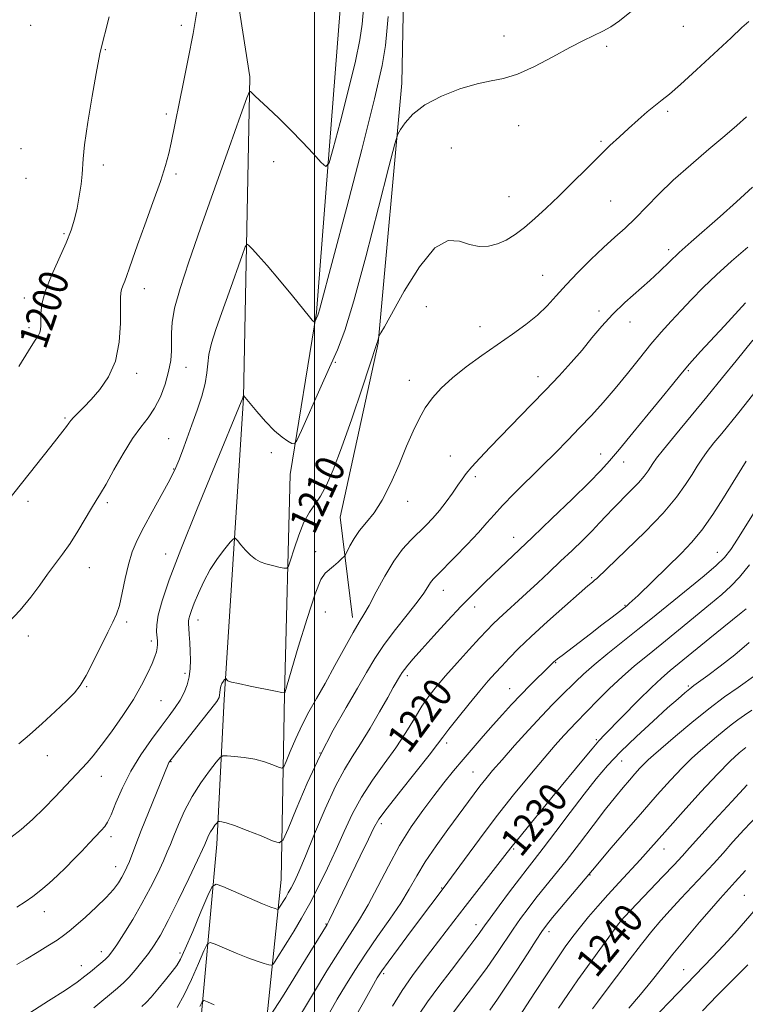
# Model space of a CAD drawing. Extents: x 2082300 to 2085200, y 339800 to 342700.
# Drawn here: x 2084419 to 2084618, y 340710 to 340981 of the extents above; entities that cross this region are included whole.
import ezdxf

# ---------------------------------------------------------------- set-up
doc = ezdxf.new("R2010")
doc.units = 0
doc.header["$MEASUREMENT"] = 0
for name, color, linetype, lineweight in [('32000', 7, 'Continuous', 0), ('DTM HARD BREAKLINE', 7, 'Continuous', 0), ('DTM SPOT ELEVATION', 2, 'Continuous', 13), ('INDEX CONTOUR', 41, 'Continuous', 13), ('INDEX CONTOUR LABEL', 244, 'Continuous', 0), ('INTERMEDIATE CONTOUR', 44, 'Continuous', 0)]:
    doc.layers.add(name, color=color, linetype=linetype, lineweight=lineweight)
doc.styles.add('Style-ITALICS', font='ITALICS.shx')

msp = doc.modelspace()

# ---------------------------------------------------------------- linework, layer by layer
at = {"layer": '32000', "flags": 128}
msp.add_lwpolyline([(2084500, 342500), (2084500, 340000)], dxfattribs=at)
at = {"layer": 'DTM HARD BREAKLINE'}
for points in [[(2084499.52, 340417.56, 1260.22), (2084467.13, 340412.97, 1259.18), (2084454.26, 340414.55, 1257.62), (2084448.37, 340431.97, 1256), (2084451, 340467.91, 1253.51), (2084459.67, 340512.5, 1249.05), (2084466.88, 340562.19, 1242.46), (2084476.2, 340615.46, 1234.91), (2084483.14, 340670.25, 1226.58), (2084490.8, 340744.8, 1216.93), (2084491.73, 340795.73, 1212.02), (2084493.31, 340856.25, 1208.48), (2084500.48, 340900.85, 1205.84), (2084506.67, 340979.61, 1202.16), (2084514.48, 341077.53, 1198.05), (2084522.72, 341148.49, 1195.09), (2084531.91, 341180.19, 1193.17), (2084556.19, 341181.24, 1194.04), (2084672.14, 341180.8, 1201.35), (2084723.07, 341180.78, 1205.81), (2084787.17, 341177.08, 1208), (2084880.96, 341179.48, 1211.42), (2084993.91, 341177.57, 1213.15), (2085000, 341177.486, 1213.267)], [(2084510.44, 340816.89, 1213.54), (2084507.01, 340844.48, 1211.03), (2084517.5, 340892.35, 1210.07), (2084523.95, 340963.92, 1207.49), (2084525.27, 341029.82, 1203.9), (2084531.79, 341113.08, 1200.33), (2084535.91, 341149.91, 1198.41), (2084542.58, 341161.25, 1198.35), (2084562.68, 341165.92, 1199.61), (2084601.34, 341166.57, 1202.73), (2084618.76, 341173.35, 1203), (2084688.85, 341171.11, 1209.53), (2084731.12, 341173.54, 1211.51), (2084786.24, 341172.89, 1213.24), (2084823.69, 341171.45, 1215.4), (2084871.32, 341171.15, 1216.33), (2084928.25, 341170.49, 1217.5), (2084977.98, 341169.88, 1218.94), (2085000, 341168.946, 1219.866)], [(2084445.44, 340410.69, 1256.91), (2084436.7, 340436.25, 1255.66), (2084442.91, 340479.51, 1252.22), (2084448.59, 340534.05, 1246.59), (2084456.71, 340599.25, 1237.21), (2084466.11, 340677.49, 1226.24), (2084473.12, 340754.56, 1216.69), (2084475.15, 340794.3, 1212.3), (2084480.42, 340877.31, 1208.03), (2084482.17, 340965.68, 1203.82), (2084474.76, 341013.19, 1202.28), (2084477.31, 341041.64, 1200.38), (2084485.6, 341114.79, 1196.88), (2084492.38, 341153.9, 1195.22)]]:
    msp.add_polyline3d(points, dxfattribs=at)
at = {"layer": 'DTM SPOT ELEVATION'}
for p in [(2084421.86, 340979.81, 1198.3), (2084463.32, 340979.81, 1201.6), (2084601.46, 340979.53, 1208.8), (2084552.09, 340976.9, 1207.3), (2084442.47, 340973.12, 1200.1), (2084580.35, 340974.08, 1208.3), (2084597.1, 340956.13, 1210.3), (2084459.19, 340955.43, 1201.7), (2084556.09, 340952.25, 1208.7), (2084578.75, 340947.92, 1209.8), (2084419.27, 340945.88, 1198.9), (2084537.56, 340946.09, 1209.1), (2084441.85, 340941.37, 1200.4), (2084488.78, 340942.33, 1204.6), (2084420.6, 340937.69, 1198.8), (2084461.87, 340938.93, 1202.3), (2084553.45, 340932.64, 1209.2), (2084581.39, 340931.5, 1210.9), (2084431.08, 340922.5, 1199.8), (2084597.42, 340918.06, 1213.6), (2084562.77, 340911.07, 1211.1), (2084453.16, 340907.32, 1202.6), (2084420.11, 340904.8, 1199.6), (2084530.75, 340902.37, 1210.9), (2084578.25, 340901.22, 1213.7), (2084421.43, 340896.61, 1199.7), (2084545.47, 340896.87, 1211.3), (2084586.73, 340898.22, 1214.6), (2084464.64, 340885.72, 1204.7), (2084505.68, 340887.11, 1208.2), (2084451.07, 340884.06, 1202.4), (2084561.4, 340883.18, 1213.4), (2084602.77, 340884.78, 1218.2), (2084526.03, 340882.18, 1211.4), (2084431.3, 340871.82, 1201.8), (2084459.85, 340866.1, 1205.1), (2084488.09, 340862.2, 1208.3), (2084537.35, 340861.28, 1213.1), (2084578.67, 340861.83, 1217.3), (2084584.99, 340859.66, 1218.7), (2084461.21, 340857.77, 1205.9), (2084544.17, 340855.59, 1214.4), (2084421.15, 340848.89, 1202.5), (2084443, 340848.48, 1204.3), (2084525.61, 340848.83, 1212.6), (2084554.78, 340838.96, 1217.3), (2084459.07, 340834.39, 1207.3), (2084500.31, 340835.02, 1211.3), (2084610.79, 340834.83, 1225.2), (2084437.99, 340830.62, 1204.7), (2084576.25, 340827.89, 1221.8), (2084535.41, 340824.4, 1216.7), (2084502.98, 340818.44, 1213.1), (2084544.02, 340819.77, 1218.6), (2084585.36, 340820.19, 1223.9), (2084448.28, 340815.65, 1206.3), (2084467.96, 340816.24, 1210.6), (2084421.21, 340811.81, 1204.4), (2084455.07, 340810.43, 1207.6), (2084566.26, 340804.43, 1224.1), (2084464.36, 340801.55, 1209.6), (2084525.49, 340800.84, 1218.4), (2084437.32, 340797.9, 1206.1), (2084553.63, 340797.33, 1223.2), (2084602.83, 340798.04, 1231.8), (2084457.74, 340793.98, 1208.9), (2084577.46, 340783.29, 1229.8), (2084536.31, 340782.34, 1222.4), (2084426.51, 340778.89, 1206.8), (2084460.48, 340777.18, 1212.1), (2084501.52, 340779.58, 1216.1), (2084584.45, 340777.36, 1232.8), (2084441.31, 340773.16, 1208.7), (2084543.52, 340774.42, 1225.1), (2084518.36, 340760.16, 1222.4), (2084443.97, 340756.59, 1210.4), (2084554.73, 340753.22, 1230.2), (2084596.13, 340753.23, 1238.7), (2084445.3, 340748.37, 1211.3), (2084575.74, 340746, 1236.1), (2084534.97, 340742.47, 1227.9), (2084618.21, 340740.44, 1245.1), (2084425.65, 340735.98, 1210.8), (2084503.12, 340732.52, 1221.9), (2084544.35, 340732.36, 1231.4), (2084585.51, 340733.22, 1240.3), (2084564.48, 340730.48, 1236.5), (2084441.29, 340724.94, 1213.4), (2084462.96, 340724.6, 1217.6), (2084435.83, 340721.07, 1213.3), (2084519.01, 340718.87, 1228.3), (2084601.47, 340720.01, 1245.2)]:
    msp.add_point(p, dxfattribs=at)
at = {"layer": 'INDEX CONTOUR'}
for points in [[(2084619.454, 340980.898, 1210), (2084617.554, 340979.184, 1210), (2084614.55, 340976.409, 1210), (2084605.059, 340967.556, 1210), (2084600.609, 340963.5, 1210), (2084597.594, 340960.91, 1210), (2084595.561, 340959.307, 1210), (2084593.735, 340957.884, 1210), (2084591.513, 340956.013, 1210), (2084588.972, 340953.775, 1210), (2084586.363, 340951.429, 1210), (2084583.849, 340949.14, 1210), (2084581.242, 340946.709, 1210), (2084578.268, 340943.841, 1210), (2084574.755, 340940.36, 1210), (2084570.941, 340936.552, 1210), (2084567.166, 340932.818, 1210), (2084563.706, 340929.491, 1210), (2084560.5819, 340926.63, 1210), (2084557.751, 340924.225, 1210), (2084555.16, 340922.2649, 1210), (2084552.712, 340920.747, 1210), (2084550.297, 340919.668, 1210), (2084547.823, 340919.041, 1210), (2084545.263, 340918.944, 1210), (2084542.606, 340919.471, 1210), (2084539.808, 340920.45, 1210), (2084536.694, 340920.654, 1210), (2084533.056, 340918.591, 1210), (2084528.846, 340913.386, 1210), (2084524.664, 340906.64, 1210), (2084519.219, 340896.882, 1210), (2084518.248, 340895.194, 1210), (2084517.735, 340894.376, 1210), (2084517.66, 340894.2149, 1210), (2084517.268, 340892.735, 1210), (2084517.1151, 340892.254, 1210), (2084513.069, 340879.995, 1210), (2084510.243, 340871.575, 1210), (2084507.44, 340863.562, 1210), (2084505.117, 340857.504, 1210), (2084503.226, 340853.266, 1210), (2084501.586, 340850.29, 1210), (2084500.044, 340848.009, 1210), (2084498.549, 340845.822, 1210), (2084497.073, 340843.121, 1210), (2084495.624, 340839.549, 1210), (2084494.335, 340835.767, 1210), (2084493.373, 340832.688, 1210), (2084492.811, 340830.99, 1210), (2084492.336, 340830.42, 1210), (2084491.54, 340830.487, 1210), (2084490.145, 340830.778, 1210), (2084488.377, 340831.183, 1210), (2084486.593, 340831.668, 1210), (2084485.063, 340832.225, 1210), (2084483.719, 340832.958, 1210), (2084482.406, 340833.997, 1210), (2084481.03, 340835.391, 1210), (2084479.743, 340836.867, 1210), (2084478.7559, 340838.068, 1210), (2084478.172, 340838.6801, 1210), (2084477.665, 340838.557, 1210), (2084476.802, 340837.593, 1210), (2084475.28, 340835.739, 1210), (2084473.326, 340833.163, 1210), (2084471.301, 340830.09, 1210), (2084469.51, 340826.771, 1210), (2084468.036, 340823.552, 1210), (2084466.91, 340820.803, 1210), (2084466.143, 340818.801, 1210), (2084465.6759, 340817.4459, 1210), (2084465.43, 340816.541, 1210), (2084465.336, 340815.871, 1210), (2084465.346, 340815.128, 1210), (2084465.424, 340813.983, 1210), (2084465.532, 340812.2069, 1210), (2084465.649, 340809.971, 1210), (2084465.757, 340807.543, 1210), (2084465.8231, 340805.147, 1210), (2084465.769, 340802.8239, 1210), (2084465.501, 340800.569, 1210), (2084464.948, 340798.376, 1210), (2084464.114, 340796.243, 1210), (2084463.022, 340794.1691, 1210), (2084461.672, 340792.102, 1210), (2084459.968, 340789.791, 1210), (2084457.79, 340786.933, 1210), (2084455.1, 340783.321, 1210), (2084452.188, 340779.118, 1210), (2084449.431, 340774.58, 1210), (2084447.133, 340770.005, 1210), (2084445.335, 340765.852, 1210), (2084444.0081, 340762.62, 1210), (2084443.074, 340760.616, 1210), (2084442.264, 340759.377, 1210), (2084441.258, 340758.245, 1210), (2084437.999, 340754.77, 1210), (2084435.956, 340752.614, 1210), (2084433.805, 340750.376, 1210), (2084431.581, 340748.128, 1210), (2084429.295, 340745.926, 1210), (2084426.971, 340743.8249, 1210), (2084424.675, 340741.879, 1210), (2084422.484, 340740.143, 1210), (2084420.392, 340738.628, 1210), (2084418.06, 340737.157, 1210)], [(2084443.476, 340982.146, 1200), (2084441.031, 340972.456, 1200), (2084440.605, 340970.465, 1200), (2084439.883, 340966.577, 1200), (2084438.807, 340960.32, 1200), (2084437.641, 340953.132, 1200), (2084436.731, 340946.932, 1200), (2084436.3169, 340943.098, 1200), (2084436.108, 340938.86, 1200), (2084435.7869, 340936.119, 1200), (2084435.269, 340932.829, 1200), (2084434.646, 340929.504, 1200), (2084433.954, 340926.489, 1200), (2084433.025, 340923.46, 1200), (2084431.636, 340919.931, 1200), (2084427.604, 340910.945, 1200), (2084425.9061, 340906.613, 1200), (2084424.992, 340903.131, 1200), (2084424.689, 340900.488, 1200), (2084424.682, 340898.537, 1200), (2084424.695, 340897.129, 1200), (2084424.625, 340896.098, 1200), (2084424.408, 340895.2751, 1200), (2084423.943, 340894.414, 1200), (2084422.987, 340892.955, 1200), (2084421.257, 340890.262, 1200), (2084418.618, 340885.984, 1200)], [(2084620.519, 340893.212, 1220), (2084615.928, 340887.51, 1220), (2084612.196, 340882.898, 1220), (2084607.898, 340877.626, 1220), (2084599.246, 340867.115, 1220), (2084595.998, 340863.144, 1220), (2084594.045, 340860.683, 1220), (2084593.031, 340859.295, 1220), (2084591.701, 340857.219, 1220), (2084590.657, 340855.793, 1220), (2084589.093, 340853.965, 1220), (2084586.9239, 340851.714, 1220), (2084582.111, 340846.918, 1220), (2084580.155, 340844.859, 1220), (2084578.347, 340842.9, 1220), (2084576.31, 340840.753, 1220), (2084573.764, 340838.206, 1220), (2084570.814, 340835.348, 1220), (2084567.664, 340832.343, 1220), (2084564.489, 340829.337, 1220), (2084561.356, 340826.3979, 1220), (2084558.304, 340823.5789, 1220), (2084550.632, 340816.621, 1220), (2084548.9931, 340815.05, 1220), (2084547.431, 340813.432, 1220), (2084545.388, 340811.216, 1220), (2084542.502, 340808.05, 1220), (2084539.184, 340804.377, 1220), (2084536.04, 340800.843, 1220), (2084533.522, 340797.904, 1220), (2084531.461, 340795.268, 1220), (2084529.533, 340792.453, 1220), (2084527.453, 340789.087, 1220), (2084525.085, 340785.225, 1220), (2084522.332, 340781.0249, 1220), (2084519.1711, 340776.631, 1220), (2084515.89, 340772.1049, 1220), (2084512.851, 340767.49, 1220), (2084510.307, 340762.813, 1220), (2084508.086, 340758.028, 1220), (2084505.904, 340753.076, 1220), (2084503.551, 340747.954, 1220), (2084501.094, 340742.9, 1220), (2084498.674, 340738.216, 1220), (2084496.412, 340734.137, 1220), (2084494.36, 340730.6619, 1220), (2084492.552, 340727.726, 1220), (2084488.992, 340722.072, 1220), (2084488.514, 340721.385, 1220), (2084488.105, 340721.195, 1220), (2084487.412, 340721.337, 1220), (2084486.141, 340721.688, 1220), (2084484.215, 340722.29, 1220), (2084481.615, 340723.225, 1220), (2084478.434, 340724.504, 1220), (2084475.232, 340725.864, 1220), (2084472.685, 340726.974, 1220), (2084471.239, 340727.488, 1220), (2084470.426, 340727.009, 1220), (2084469.548, 340725.125, 1220), (2084468.077, 340721.653, 1220), (2084466.163, 340717.311, 1220), (2084464.124, 340713.045, 1220), (2084462.217, 340709.596, 1220)], [(2084618.714, 340819.31, 1230), (2084617.361, 340818.166, 1230), (2084612.524, 340814.323, 1230), (2084608.677, 340811.196, 1230), (2084597.802, 340802.287, 1230), (2084595.391, 340800.221, 1230), (2084592.662, 340797.664, 1230), (2084589.115, 340794.1369, 1230), (2084579.85, 340784.7, 1230), (2084578.21, 340782.967, 1230), (2084576.299, 340780.766, 1230), (2084573.501, 340777.387, 1230), (2084566.099, 340768.328, 1230), (2084556.045, 340756.124, 1230), (2084554.3151, 340753.99, 1230), (2084552.953, 340752.254, 1230), (2084541.3849, 340737.361, 1230), (2084538.259, 340733.299, 1230), (2084529.837, 340722.284, 1230), (2084526.944, 340718.364, 1230), (2084524.103, 340714.231, 1230), (2084521.406, 340709.919, 1230)], [(2084618.958, 340770.805, 1240), (2084614.731, 340766.258, 1240), (2084610.019, 340761.09, 1240), (2084603.142, 340753.4729, 1240), (2084601.118, 340751.255, 1240), (2084598.89, 340748.875, 1240), (2084595.797, 340745.625, 1240), (2084585.1, 340734.418, 1240), (2084584.505, 340733.742, 1240), (2084583.611, 340732.603, 1240), (2084581.925, 340730.3461, 1240), (2084579.149, 340726.572, 1240), (2084575.758, 340721.906, 1240), (2084572.4171, 340717.227, 1240), (2084569.61, 340713.168, 1240), (2084567.086, 340709.371, 1240)]]:
    msp.add_polyline3d(points, dxfattribs=at)
at = {"layer": 'INTERMEDIATE CONTOUR'}
for points in [[(2084467.765, 340984.68, 1202), (2084466.559, 340977.564, 1202), (2084465.26, 340970.624, 1202), (2084463.978, 340964.214, 1202), (2084460.545, 340947.486, 1202), (2084459.885, 340944.557, 1202), (2084458.98, 340941.215, 1202), (2084457.574, 340936.841, 1202), (2084455.538, 340931.116, 1202), (2084453.256, 340924.908, 1202), (2084451.24, 340919.386, 1202), (2084449.87, 340915.4331, 1202), (2084449.009, 340912.7989, 1202), (2084448.39, 340910.952, 1202), (2084447.803, 340909.446, 1202), (2084447.27, 340908.183, 1202), (2084446.871, 340907.157, 1202), (2084446.66, 340906.239, 1202), (2084446.5941, 340904.825, 1202), (2084446.602, 340902.192, 1202), (2084446.57, 340897.903, 1202), (2084446.213, 340892.659, 1202), (2084445.2, 340887.447, 1202), (2084443.335, 340883.067, 1202), (2084440.9589, 340879.573, 1202), (2084438.545, 340876.832, 1202), (2084436.489, 340874.719, 1202), (2084433.708, 340871.958, 1202), (2084432.948, 340871.09, 1202), (2084432.376, 340870.321, 1202), (2084431.729, 340869.426, 1202), (2084430.771, 340868.187, 1202), (2084427.42, 340863.963, 1202), (2084419.416, 340853.764, 1202), (2084415.138, 340848.414, 1202)], [(2084513.405, 340984.323, 1204), (2084513.036, 340980.1529, 1204), (2084512.427, 340975.8, 1204), (2084511.227, 340969.935, 1204), (2084509.254, 340961.82, 1204), (2084506.99, 340953.071, 1204), (2084505.085, 340945.891, 1204), (2084503.958, 340941.977, 1204), (2084503.118, 340940.9961, 1204), (2084501.842, 340942.108, 1204), (2084499.602, 340944.5271, 1204), (2084496.6251, 340947.689, 1204), (2084493.331, 340951.085, 1204), (2084490.1119, 340954.262, 1204), (2084487.252, 340956.99, 1204), (2084483.5611, 340960.464, 1204), (2084482.362, 340961.633, 1204), (2084482.083, 340961.568, 1204), (2084481.378, 340959.855, 1204), (2084479.642, 340955.026, 1204), (2084476.507, 340946.238, 1204), (2084472.562, 340935.142, 1204), (2084468.63, 340924.013, 1204), (2084465.399, 340914.712, 1204), (2084463.016, 340907.44, 1204), (2084461.49, 340901.983, 1204), (2084460.777, 340898.067, 1204), (2084460.607, 340895.178, 1204), (2084460.659, 340892.746, 1204), (2084460.642, 340890.275, 1204), (2084460.411, 340887.575, 1204), (2084459.854, 340884.533, 1204), (2084458.893, 340881.12, 1204), (2084457.577, 340877.64, 1204), (2084455.989, 340874.482, 1204), (2084454.192, 340871.859, 1204), (2084452.1649, 340869.291, 1204), (2084449.867, 340866.121, 1204), (2084447.323, 340861.959, 1204), (2084444.812, 340857.477, 1204), (2084442.679, 340853.613, 1204), (2084441.143, 340851.003, 1204), (2084439.923, 340849.082, 1204), (2084438.61, 340846.985, 1204), (2084434.883, 340840.658, 1204), (2084432.757, 340837.259, 1204), (2084430.673, 340834.273, 1204), (2084426.548, 340828.778, 1204), (2084424.379, 340825.741, 1204), (2084421.94, 340822.435, 1204), (2084419.034, 340818.918, 1204), (2084415.5781, 340815.294, 1204)], [(2084587.145, 340983.725, 1208), (2084583.897, 340981.095, 1208), (2084581.456, 340979.42, 1208), (2084579.287, 340978.2281, 1208), (2084573.968, 340975.674, 1208), (2084570.21, 340973.749, 1208), (2084565.515, 340971.193, 1208), (2084560.456, 340968.51, 1208), (2084555.779, 340966.357, 1208), (2084551.975, 340965.174, 1208), (2084548.532, 340964.525, 1208), (2084544.685, 340963.753, 1208), (2084539.938, 340962.346, 1208), (2084534.877, 340960.353, 1208), (2084530.36, 340957.963, 1208), (2084527.055, 340955.4, 1208), (2084524.891, 340953.014, 1208), (2084523.606, 340951.189, 1208), (2084522.8679, 340949.863, 1208), (2084522.043, 340947.195, 1208), (2084520.424, 340940.895, 1208), (2084517.566, 340929.666, 1208), (2084514.062, 340916.159, 1208), (2084510.766, 340904.014, 1208), (2084508.292, 340895.891, 1208), (2084506.278, 340890.523, 1208), (2084504.124, 340885.661, 1208), (2084501.432, 340879.6761, 1208), (2084496.385, 340868.345, 1208), (2084495.107, 340865.556, 1208), (2084494.432, 340864.633, 1208), (2084493.778, 340864.785, 1208), (2084492.671, 340865.387, 1208), (2084491.049, 340866.4809, 1208), (2084488.952, 340868.274, 1208), (2084486.494, 340870.825, 1208), (2084484.069, 340873.593, 1208), (2084480.443, 340877.93, 1208), (2084480.427, 340877.924, 1208), (2084480.142, 340877.0231, 1208), (2084479.809, 340876.204, 1208), (2084472.544, 340858.582, 1208), (2084467.717, 340846.772, 1208), (2084463.238, 340835.598, 1208), (2084460.035, 340827.215, 1208), (2084458.054, 340821.449, 1208), (2084456.998, 340817.546, 1208), (2084456.577, 340814.83, 1208), (2084456.552, 340812.931, 1208), (2084456.799, 340810.455, 1208), (2084456.82, 340809.481, 1208), (2084456.732, 340808.532, 1208), (2084456.502, 340807.48, 1208), (2084456.048, 340806.121, 1208), (2084455.278, 340804.228, 1208), (2084454.1, 340801.622, 1208), (2084452.418, 340798.3131, 1208), (2084450.139, 340794.358, 1208), (2084447.263, 340789.906, 1208), (2084444.168, 340785.465, 1208), (2084441.329, 340781.632, 1208), (2084439.106, 340778.846, 1208), (2084437.399, 340776.891, 1208), (2084428.651, 340767.543, 1208), (2084425.61, 340764.419, 1208), (2084422.389, 340761.324, 1208), (2084419.25, 340758.599, 1208), (2084416.412, 340756.334, 1208)], [(2084520.222, 340982.247, 1206), (2084519.8671, 340978.208, 1206), (2084519.486, 340974.267, 1206), (2084518.565, 340968.77, 1206), (2084516.501, 340959.59, 1206), (2084512.98, 340945.616, 1206), (2084508.841, 340929.801, 1206), (2084501.347, 340901.5, 1206), (2084501.09, 340900.606, 1206), (2084500.913, 340900.1, 1206), (2084500.082, 340898.236, 1206), (2084500.032, 340898.167, 1206), (2084499.984, 340898.179, 1206), (2084499.902, 340898.223, 1206), (2084499.781, 340898.304, 1206), (2084499.6261, 340898.437, 1206), (2084499.36, 340898.729, 1206), (2084498.591, 340899.653, 1206), (2084493.883, 340905.39, 1206), (2084490.308, 340909.717, 1206), (2084486.958, 340913.703, 1206), (2084484.496, 340916.523, 1206), (2084482.893, 340918.263, 1206), (2084481.948, 340919.2319, 1206), (2084481.421, 340919.589, 1206), (2084480.923, 340918.869, 1206), (2084480.028, 340916.457, 1206), (2084476.462, 340906.441, 1206), (2084474.481, 340900.835, 1206), (2084472.855, 340896.133, 1206), (2084471.666, 340892.352, 1206), (2084470.927, 340889.282, 1206), (2084470.594, 340886.68, 1206), (2084470.379, 340884.16, 1206), (2084469.933, 340881.303, 1206), (2084469.003, 340877.816, 1206), (2084467.709, 340873.9, 1206), (2084466.264, 340869.883, 1206), (2084464.863, 340866.076, 1206), (2084463.616, 340862.727, 1206), (2084462.612, 340860.065, 1206), (2084461.86, 340858.153, 1206), (2084461.037, 340856.371, 1206), (2084459.7409, 340853.9311, 1206), (2084455.307, 340845.993, 1206), (2084453.002, 340841.765, 1206), (2084451.1879, 340838.171, 1206), (2084449.824, 340834.9161, 1206), (2084448.763, 340831.495, 1206), (2084447.872, 340827.5891, 1206), (2084447.078, 340823.6271, 1206), (2084446.323, 340820.229, 1206), (2084445.528, 340817.765, 1206), (2084444.525, 340815.609, 1206), (2084443.124, 340812.892, 1206), (2084439.113, 340804.725, 1206), (2084437.145, 340800.895, 1206), (2084435.54, 340798.22, 1206), (2084433.916, 340796.188, 1206), (2084431.736, 340793.988, 1206), (2084428.655, 340791.047, 1206), (2084425.083, 340787.723, 1206), (2084421.62, 340784.611, 1206), (2084418.667, 340782.128, 1206)], [(2084618.769, 340954.608, 1212), (2084616.152, 340952.259, 1212), (2084612.8671, 340949.4179, 1212), (2084608.469, 340945.717, 1212), (2084603.476, 340941.473, 1212), (2084598.646, 340937.178, 1212), (2084594.569, 340933.241, 1212), (2084588.184, 340926.703, 1212), (2084585.384, 340924.051, 1212), (2084582.544, 340921.497, 1212), (2084579.446, 340918.684, 1212), (2084575.974, 340915.378, 1212), (2084572.414, 340911.827, 1212), (2084569.1511, 340908.4, 1212), (2084566.432, 340905.376, 1212), (2084563.962, 340902.668, 1212), (2084561.307, 340900.0991, 1212), (2084558.125, 340897.511, 1212), (2084554.431, 340894.824, 1212), (2084545.981, 340888.947, 1212), (2084541.709, 340885.85, 1212), (2084537.895, 340882.838, 1212), (2084534.822, 340880.017, 1212), (2084532.396, 340877.296, 1212), (2084530.427, 340874.533, 1212), (2084528.723, 340871.568, 1212), (2084527.083, 340868.148, 1212), (2084525.301, 340863.999, 1212), (2084523.231, 340859.022, 1212), (2084520.956, 340853.827, 1212), (2084518.616, 340849.203, 1212), (2084516.344, 340845.723, 1212), (2084514.237, 340843.107, 1212), (2084512.385, 340840.861, 1212), (2084510.866, 340838.626, 1212), (2084509.707, 340836.577, 1212), (2084508.48, 340834.147, 1212), (2084508.117, 340833.6419, 1212), (2084507.526, 340833.074, 1212), (2084506.492, 340832.1321, 1212), (2084505.201, 340830.996, 1212), (2084502.857, 340829.084, 1212), (2084501.716, 340827.326, 1212), (2084500.1401, 340823.411, 1212), (2084497.92, 340816.651, 1212), (2084495.502, 340808.745, 1212), (2084491.777, 340796.197, 1212), (2084491.657, 340796.128, 1212), (2084490.992, 340796.229, 1212), (2084489.212, 340796.587, 1212), (2084482.263, 340798.012, 1212), (2084479.027, 340798.688, 1212), (2084477.15, 340799.103, 1212), (2084476.356, 340799.324, 1212), (2084476.096, 340799.478, 1212), (2084475.917, 340799.66, 1212), (2084475.54, 340800.083, 1212), (2084475.443, 340800.031, 1212), (2084475.247, 340799.805, 1212), (2084474.904, 340799.375, 1212), (2084474.502, 340798.758, 1212), (2084474.166, 340797.987, 1212), (2084473.986, 340797.109, 1212), (2084473.918, 340796.231, 1212), (2084473.883, 340795.4781, 1212), (2084473.739, 340794.841, 1212), (2084473.088, 340793.787, 1212), (2084471.467, 340791.6499, 1212), (2084468.65, 340788.071, 1212), (2084460.865, 340778.274, 1212), (2084460.158, 340777.352, 1212), (2084459.928, 340776.987, 1212), (2084459.736, 340776.559, 1212), (2084454.324, 340763.231, 1212), (2084452.327, 340758.24, 1212), (2084450.845, 340754.437, 1212), (2084449.05, 340749.75, 1212), (2084448.393, 340748.186, 1212), (2084447.736, 340746.813, 1212), (2084446.988, 340745.442, 1212), (2084446.033, 340743.893, 1212), (2084444.668, 340742.0499, 1212), (2084442.664, 340739.809, 1212), (2084439.934, 340737.1591, 1212), (2084436.951, 340734.4579, 1212), (2084434.329, 340732.154, 1212), (2084432.473, 340730.547, 1212), (2084430.964, 340729.344, 1212), (2084429.174, 340728.104, 1212), (2084426.654, 340726.502, 1212), (2084423.674, 340724.681, 1212), (2084420.682, 340722.9, 1212), (2084418.048, 340721.373, 1212)], [(2084620.454, 340935.248, 1214), (2084616.042, 340931.269, 1214), (2084611.521, 340927.228, 1214), (2084603.559, 340920.254, 1214), (2084600.316, 340917.34, 1214), (2084597.57, 340914.729, 1214), (2084594.994, 340912.223, 1214), (2084592.184, 340909.592, 1214), (2084585.313, 340903.521, 1214), (2084581.919, 340900.284, 1214), (2084578.971, 340897.058, 1214), (2084576.285, 340893.812, 1214), (2084573.566, 340890.4859, 1214), (2084570.563, 340887.02, 1214), (2084567.227, 340883.367, 1214), (2084563.559, 340879.485, 1214), (2084559.603, 340875.375, 1214), (2084548.306, 340863.765, 1214), (2084545.437, 340860.758, 1214), (2084543.232, 340858.346, 1214), (2084541.7169, 340856.524, 1214), (2084540.58, 340854.965, 1214), (2084539.425, 340853.264, 1214), (2084537.949, 340851.128, 1214), (2084536.211, 340848.73, 1214), (2084534.366, 340846.356, 1214), (2084532.527, 340844.22, 1214), (2084530.654, 340842.25, 1214), (2084526.51, 340838.199, 1214), (2084524.196, 340835.664, 1214), (2084521.763, 340832.386, 1214), (2084519.28, 340828.251, 1214), (2084516.951, 340823.9109, 1214), (2084515.008, 340820.211, 1214), (2084513.569, 340817.677, 1214), (2084512.268, 340815.562, 1214), (2084510.623, 340812.797, 1214), (2084508.302, 340808.643, 1214), (2084505.574, 340803.665, 1214), (2084502.862, 340798.754, 1214), (2084500.496, 340794.581, 1214), (2084498.444, 340790.925, 1214), (2084496.581, 340787.346, 1214), (2084494.8341, 340783.5761, 1214), (2084493.32, 340780.032, 1214), (2084492.209, 340777.3091, 1214), (2084491.562, 340775.838, 1214), (2084491.015, 340775.423, 1214), (2084490.102, 340775.706, 1214), (2084488.467, 340776.357, 1214), (2084486.202, 340777.145, 1214), (2084483.5129, 340777.867, 1214), (2084480.643, 340778.362, 1214), (2084477.978, 340778.652, 1214), (2084475.943, 340778.805, 1214), (2084474.7779, 340778.811, 1214), (2084473.995, 340778.359, 1214), (2084472.922, 340777.062, 1214), (2084471.075, 340774.657, 1214), (2084468.72, 340771.382, 1214), (2084466.311, 340767.601, 1214), (2084464.226, 340763.675, 1214), (2084462.542, 340759.966, 1214), (2084461.26, 340756.833, 1214), (2084460.33, 340754.468, 1214), (2084459.486, 340752.381, 1214), (2084458.411, 340749.916, 1214), (2084456.856, 340746.581, 1214), (2084454.856, 340742.554, 1214), (2084452.516, 340738.182, 1214), (2084449.98, 340733.823, 1214), (2084447.547, 340729.891, 1214), (2084445.557, 340726.811, 1214), (2084444.228, 340724.856, 1214), (2084443.303, 340723.6829, 1214), (2084442.405, 340722.793, 1214), (2084441.2401, 340721.784, 1214), (2084438.367, 340719.425, 1214), (2084436.798, 340718.16, 1214), (2084434.684, 340716.5861, 1214), (2084431.448, 340714.378, 1214), (2084426.809, 340711.386, 1214), (2084421.654, 340708.1481, 1214)], [(2084619.121, 340918.747, 1216), (2084614.675, 340914.912, 1216), (2084610.509, 340911.154, 1216), (2084606.863, 340907.642, 1216), (2084603.67, 340904.378, 1216), (2084600.787, 340901.3279, 1216), (2084598.07, 340898.417, 1216), (2084595.359, 340895.418, 1216), (2084592.493, 340892.064, 1216), (2084589.3601, 340888.191, 1216), (2084586.044, 340884.024, 1216), (2084582.6809, 340879.891, 1216), (2084579.376, 340876.0459, 1216), (2084576.127, 340872.459, 1216), (2084572.901, 340869.028, 1216), (2084569.652, 340865.65, 1216), (2084566.269, 340862.207, 1216), (2084562.626, 340858.582, 1216), (2084554.883, 340850.994, 1216), (2084551.669, 340847.73, 1216), (2084549.347, 340845.178, 1216), (2084547.399, 340842.899, 1216), (2084545.101, 340840.291, 1216), (2084541.978, 340836.973, 1216), (2084538.552, 340833.456, 1216), (2084533.6751, 340828.556, 1216), (2084532.574, 340827.393, 1216), (2084531.872, 340826.471, 1216), (2084531.159, 340825.316, 1216), (2084530.069, 340823.617, 1216), (2084528.246, 340821.098, 1216), (2084525.495, 340817.62, 1216), (2084522.261, 340813.566, 1216), (2084519.15, 340809.453, 1216), (2084516.587, 340805.631, 1216), (2084514.278, 340801.777, 1216), (2084511.75, 340797.402, 1216), (2084508.653, 340792.114, 1216), (2084505.138, 340785.908, 1216), (2084501.481, 340778.878, 1216), (2084497.9689, 340771.298, 1216), (2084494.927, 340764.176, 1216), (2084492.693, 340758.701, 1216), (2084491.392, 340755.746, 1216), (2084490.2939, 340754.91, 1216), (2084488.458, 340755.479, 1216), (2084485.273, 340756.781, 1216), (2084481.438, 340758.318, 1216), (2084477.982, 340759.637, 1216), (2084475.7, 340760.398, 1216), (2084474.448, 340760.706, 1216), (2084473.844, 340760.779, 1216), (2084473.545, 340760.7811, 1216), (2084473.344, 340760.665, 1216), (2084473.069, 340760.332, 1216), (2084472.595, 340759.715, 1216), (2084471.9911, 340758.8751, 1216), (2084471.373, 340757.905, 1216), (2084470.839, 340756.898, 1216), (2084470.407, 340755.947, 1216), (2084469.781, 340754.415, 1216), (2084469.1561, 340753.027, 1216), (2084467.772, 340750.082, 1216), (2084465.38, 340745.072, 1216), (2084462.464, 340739.061, 1216), (2084459.694, 340733.507, 1216), (2084457.564, 340729.507, 1216), (2084455.881, 340726.717, 1216), (2084454.282, 340724.432, 1216), (2084452.498, 340722.109, 1216), (2084450.65, 340719.851, 1216), (2084448.955, 340717.92, 1216), (2084447.4909, 340716.431, 1216), (2084445.765, 340714.911, 1216), (2084439.254, 340709.521, 1216)], [(2084618.523, 340903.456, 1218), (2084612.718, 340897.129, 1218), (2084606.17, 340890.051, 1218), (2084603.117, 340886.666, 1218), (2084600.689, 340883.834, 1218), (2084598.399, 340881.025, 1218), (2084595.561, 340877.499, 1218), (2084591.745, 340872.813, 1218), (2084587.551, 340867.704, 1218), (2084583.838, 340863.202, 1218), (2084581.143, 340859.9811, 1218), (2084578.725, 340857.293, 1218), (2084575.521, 340854.031, 1218), (2084570.816, 340849.432, 1218), (2084565.287, 340844.111, 1218), (2084559.96, 340839.022, 1218), (2084549.228, 340828.83, 1218), (2084546.46, 340826.176, 1218), (2084543.586, 340823.336, 1218), (2084540.336, 340819.99, 1218), (2084536.584, 340815.98, 1218), (2084532.77, 340811.812, 1218), (2084529.475, 340808.155, 1218), (2084527.139, 340805.517, 1218), (2084525.6361, 340803.762, 1218), (2084524.7, 340802.5911, 1218), (2084524.085, 340801.731, 1218), (2084523.625, 340800.997, 1218), (2084521.64, 340797.598, 1218), (2084520.112, 340794.917, 1218), (2084517.884, 340790.968, 1218), (2084515.263, 340786.403, 1218), (2084512.661, 340782.086, 1218), (2084510.3689, 340778.56, 1218), (2084508.181, 340775.065, 1218), (2084505.766, 340770.518, 1218), (2084502.93, 340764.259, 1218), (2084500.008, 340757.326, 1218), (2084497.469, 340751.183, 1218), (2084495.66, 340746.936, 1218), (2084494.44, 340744.268, 1218), (2084493.544, 340742.505, 1218), (2084492.756, 340741.084, 1218), (2084492.041, 340739.873, 1218), (2084490.17, 340736.8779, 1218), (2084490.003, 340736.639, 1218), (2084489.861, 340736.573, 1218), (2084489.619, 340736.622, 1218), (2084489.104, 340736.776, 1218), (2084487.931, 340737.206, 1218), (2084485.66, 340738.13, 1218), (2084482.11, 340739.645, 1218), (2084474.792, 340742.834, 1218), (2084472.883, 340743.513, 1218), (2084471.8091, 340742.8799, 1218), (2084470.6499, 340740.3929, 1218), (2084468.743, 340735.857, 1218), (2084466.461, 340730.466, 1218), (2084464.433, 340725.76, 1218), (2084463.092, 340722.85, 1218), (2084462.08, 340721.1129, 1218), (2084460.839, 340719.494, 1218), (2084458.993, 340717.222, 1218), (2084456.876, 340714.656, 1218), (2084455.005, 340712.435, 1218), (2084453.6909, 340710.979, 1218), (2084452.444, 340709.814, 1218)], [(2084623.145, 340881.436, 1222), (2084618.445, 340875.525, 1222), (2084616.31, 340872.87, 1222), (2084611.967, 340867.5571, 1222), (2084609.84, 340864.933, 1222), (2084607.984, 340862.547, 1222), (2084606.51, 340860.491, 1222), (2084605.218, 340858.513, 1222), (2084603.827, 340856.276, 1222), (2084602.042, 340853.479, 1222), (2084599.503, 340849.966, 1222), (2084595.839, 340845.614, 1222), (2084590.935, 340840.484, 1222), (2084585.721, 340835.367, 1222), (2084577.592, 340827.638, 1222), (2084577.022, 340827.129, 1222), (2084576.413, 340826.625, 1222), (2084575.173, 340825.581, 1222), (2084572.735, 340823.474, 1222), (2084568.794, 340820.011, 1222), (2084564.083, 340815.804, 1222), (2084559.596, 340811.697, 1222), (2084556.108, 340808.35, 1222), (2084553.51, 340805.709, 1222), (2084551.476, 340803.538, 1222), (2084549.676, 340801.574, 1222), (2084547.78, 340799.433, 1222), (2084545.455, 340796.701, 1222), (2084542.531, 340793.163, 1222), (2084539.48, 340789.399, 1222), (2084536.935, 340786.189, 1222), (2084535.261, 340783.9911, 1222), (2084533.765, 340781.988, 1222), (2084531.487, 340779.04, 1222), (2084523.581, 340769.111, 1222), (2084519.935, 340764.4621, 1222), (2084517.702, 340761.402, 1222), (2084516.302, 340759.016, 1222), (2084514.806, 340755.931, 1222), (2084512.544, 340751.217, 1222), (2084504.023, 340733.516, 1222), (2084503.664, 340732.8009, 1222), (2084503.455, 340732.424, 1222), (2084496.335, 340720.858, 1222), (2084493.575, 340716.41, 1222), (2084491.135, 340712.514, 1222), (2084487.814, 340707.265, 1222)], [(2084618.742, 340859.889, 1224), (2084615.153, 340854.076, 1224), (2084612.5, 340849.832, 1224), (2084609.5, 340845.225, 1224), (2084606.477, 340840.949, 1224), (2084603.661, 340837.5, 1224), (2084600.902, 340834.583, 1224), (2084588.974, 340822.98, 1224), (2084587.367, 340821.454, 1224), (2084586.532, 340820.696, 1224), (2084585.834, 340820.12, 1224), (2084581.865, 340817.022, 1224), (2084579.042, 340814.835, 1224), (2084575.919, 340812.433, 1224), (2084568.074, 340806.4701, 1224), (2084566.823, 340805.503, 1224), (2084566.178, 340804.978, 1224), (2084565.829, 340804.654, 1224), (2084564.826, 340803.652, 1224), (2084559.311, 340798.26, 1224), (2084556.717, 340795.64, 1224), (2084554.185, 340792.97, 1224), (2084551.6809, 340790.229, 1224), (2084549.099, 340787.335, 1224), (2084546.371, 340784.241, 1224), (2084543.576, 340781.029, 1224), (2084540.829, 340777.813, 1224), (2084538.201, 340774.656, 1224), (2084535.58, 340771.403, 1224), (2084532.809, 340767.85, 1224), (2084529.781, 340763.82, 1224), (2084526.591, 340759.25, 1224), (2084523.384, 340754.111, 1224), (2084520.293, 340748.478, 1224), (2084517.397, 340742.852, 1224), (2084514.766, 340737.844, 1224), (2084512.388, 340733.8, 1224), (2084507.001, 340725.486, 1224), (2084503.38, 340719.661, 1224), (2084499.673, 340713.546, 1224), (2084493.689, 340703.581, 1224)], [(2084622.058, 340847.713, 1226), (2084616.346, 340838.414, 1226), (2084614.488, 340835.568, 1226), (2084612.757, 340833.426, 1226), (2084610.466, 340831.215, 1226), (2084607.148, 340828.367, 1226), (2084603.209, 340825.122, 1226), (2084592.498, 340816.4, 1226), (2084588.938, 340813.542, 1226), (2084580.617, 340806.937, 1226), (2084576.855, 340803.85, 1226), (2084573.98, 340801.322, 1226), (2084571.767, 340799.217, 1226), (2084567.815, 340795.2961, 1226), (2084565.45, 340792.917, 1226), (2084562.495, 340789.833, 1226), (2084558.854, 340785.893, 1226), (2084555.001, 340781.631, 1226), (2084551.552, 340777.754, 1226), (2084548.965, 340774.783, 1226), (2084547.052, 340772.499, 1226), (2084545.464, 340770.497, 1226), (2084543.871, 340768.393, 1226), (2084536.633, 340758.553, 1226), (2084533.392, 340754.027, 1226), (2084530.431, 340749.632, 1226), (2084528.093, 340745.766, 1226), (2084526.02, 340742.135, 1226), (2084523.678, 340738.272, 1226), (2084520.691, 340733.847, 1226), (2084517.32, 340729.07, 1226), (2084513.988, 340724.29, 1226), (2084511.034, 340719.794, 1226), (2084508.47, 340715.642, 1226), (2084506.228, 340711.835, 1226), (2084502.411, 340705.192, 1226)], [(2084619.642, 340831.344, 1228), (2084616.907, 340828.0201, 1228), (2084614.503, 340825.474, 1228), (2084612.016, 340823.232, 1228), (2084608.892, 340820.641, 1228), (2084600.105, 340813.415, 1228), (2084595.5279, 340809.6851, 1228), (2084591.5311, 340806.465, 1228), (2084587.978, 340803.546, 1228), (2084584.58, 340800.572, 1228), (2084581.151, 340797.319, 1228), (2084577.925, 340794.099, 1228), (2084571.822, 340787.903, 1228), (2084570.371, 340786.389, 1228), (2084568.57, 340784.431, 1228), (2084566.208, 340781.766, 1228), (2084563.1171, 340778.176, 1228), (2084559.211, 340773.53, 1228), (2084554.725, 340768.05, 1228), (2084549.978, 340762.048, 1228), (2084545.314, 340755.911, 1228), (2084541.186, 340750.324, 1228), (2084535.337, 340742.309, 1228), (2084531.959, 340737.845, 1228), (2084526.397, 340730.4129, 1228), (2084523.031, 340725.888, 1228), (2084520.222, 340722.082, 1228), (2084518.465, 340719.628, 1228), (2084517.239, 340717.7, 1228), (2084515.772, 340715.113, 1228), (2084513.476, 340711, 1228), (2084510.499, 340705.786, 1228)], [(2084619.502, 340810.022, 1232), (2084615.606, 340806.6199, 1232), (2084611.591, 340803.474, 1232), (2084608.167, 340800.943, 1232), (2084604.341, 340798.164, 1232), (2084603.164, 340797.264, 1232), (2084601.84, 340796.18, 1232), (2084599.9531, 340794.55, 1232), (2084597.101, 340792.018, 1232), (2084593.08, 340788.394, 1232), (2084588.491, 340784.153, 1232), (2084584.134, 340779.934, 1232), (2084580.575, 340776.171, 1232), (2084577.45, 340772.483, 1232), (2084574.158, 340768.281, 1232), (2084570.309, 340763.228, 1232), (2084566.34, 340757.983, 1232), (2084562.897, 340753.4541, 1232), (2084560.408, 340750.244, 1232), (2084558.435, 340747.7361, 1232), (2084556.3201, 340745.008, 1232), (2084553.62, 340741.43, 1232), (2084550.738, 340737.548, 1232), (2084548.287, 340734.203, 1232), (2084546.71, 340732.006, 1232), (2084545.027, 340729.607, 1232), (2084544.112, 340728.366, 1232), (2084542.716, 340726.532, 1232), (2084537.535, 340719.803, 1232), (2084534.144, 340715.332, 1232), (2084531.059, 340711.119, 1232), (2084528.74, 340707.705, 1232)], [(2084621.345, 340801.068, 1234), (2084616.463, 340797.6679, 1234), (2084612.779, 340795.016, 1234), (2084608.47, 340791.737, 1234), (2084603.79, 340787.954, 1234), (2084599.301, 340784.19, 1234), (2084593.2551, 340779.025, 1234), (2084591.786, 340777.729, 1234), (2084590.684, 340776.666, 1234), (2084589.492, 340775.408, 1234), (2084588.124, 340773.892, 1234), (2084586.591, 340772.143, 1234), (2084584.862, 340770.128, 1234), (2084582.752, 340767.572, 1234), (2084580.036, 340764.141, 1234), (2084576.606, 340759.674, 1234), (2084572.821, 340754.709, 1234), (2084569.157, 340749.957, 1234), (2084565.9869, 340745.965, 1234), (2084560.886, 340739.664, 1234), (2084558.693, 340736.842, 1234), (2084556.622, 340734.038, 1234), (2084554.611, 340731.166, 1234), (2084550.262, 340724.675, 1234), (2084547.4351, 340720.628, 1234), (2084543.992, 340715.931, 1234), (2084540.5, 340711.29, 1234), (2084537.693, 340707.598, 1234)], [(2084620.235, 340791.421, 1236), (2084618.238, 340790.039, 1236), (2084616.422, 340788.742, 1236), (2084614.605, 340787.362, 1236), (2084612.644, 340785.775, 1236), (2084610.554, 340784.0231, 1236), (2084606.18, 340780.299, 1236), (2084603.794, 340778.157, 1236), (2084601.075, 340775.508, 1236), (2084597.895, 340772.154, 1236), (2084594.248, 340768.1109, 1236), (2084590.159, 340763.448, 1236), (2084585.76, 340758.356, 1236), (2084581.607, 340753.508, 1236), (2084576.428, 340747.409, 1236), (2084565.453, 340734.321, 1236), (2084563.766, 340732.254, 1236), (2084562.506, 340730.5281, 1236), (2084560.936, 340728.128, 1236), (2084558.531, 340724.358, 1236), (2084555.615, 340719.814, 1236), (2084552.722, 340715.413, 1236), (2084550.267, 340711.844, 1236), (2084548.169, 340708.887, 1236)], [(2084618.6039, 340781.15, 1238), (2084616.815, 340779.643, 1238), (2084614.296, 340777.319, 1238), (2084610.785, 340773.78, 1238), (2084606.219, 340768.876, 1238), (2084601.33, 340763.462, 1238), (2084597.047, 340758.643, 1238), (2084591.779, 340752.672, 1238), (2084589.578, 340750.241, 1238), (2084583.767, 340743.987, 1238), (2084580.677, 340740.62, 1238), (2084577.866, 340737.46, 1238), (2084575.36, 340734.528, 1238), (2084573.118, 340731.785, 1238), (2084571.0599, 340729.13, 1238), (2084568.947, 340726.228, 1238), (2084566.499, 340722.681, 1238), (2084563.57, 340718.298, 1238), (2084560.552, 340713.708, 1238), (2084556.158, 340706.944, 1238)], [(2084621.606, 340762.183, 1242), (2084618.149, 340758.528, 1242), (2084615.076, 340755.136, 1242), (2084612.332, 340752.069, 1242), (2084609.704, 340749.152, 1242), (2084606.946, 340746.1459, 1242), (2084600.761, 340739.562, 1242), (2084597.821, 340736.397, 1242), (2084595.252, 340733.521, 1242), (2084592.7599, 340730.562, 1242), (2084589.938, 340727.025, 1242), (2084586.544, 340722.632, 1242), (2084583.014, 340717.99, 1242), (2084579.949, 340713.923, 1242), (2084577.804, 340711.055, 1242), (2084576.441, 340709.208, 1242)], [(2084618.49, 340747.256, 1244), (2084615.676, 340744.116, 1244), (2084611.529, 340739.5469, 1244), (2084609.14, 340736.838, 1244), (2084605.9, 340733.064, 1244), (2084602.177, 340728.643, 1244), (2084598.536, 340724.223, 1244), (2084595.3941, 340720.297, 1244), (2084592.553, 340716.7199, 1244), (2084589.666, 340713.1889, 1244), (2084586.466, 340709.438, 1244)], [(2084621.478, 340736.83, 1246), (2084615.567, 340730.075, 1246), (2084612.481, 340726.629, 1246), (2084609.483, 340723.425, 1246), (2084602.327, 340716.038, 1246), (2084597.534, 340711.047, 1246), (2084592.5939, 340705.866, 1246)], [(2084619.187, 340721.309, 1248), (2084615.047, 340717.193, 1248), (2084610.767, 340712.855, 1248), (2084606.712, 340708.652, 1248)], [(2084472.343, 340710.35, 1222), (2084470.578, 340711.114, 1222), (2084469.595, 340711.463, 1222), (2084469.042, 340711.137, 1222), (2084468.446, 340709.858, 1222)]]:
    msp.add_polyline3d(points, dxfattribs=at)

# ---------------------------------------------------------------- texts
at = {"layer": 'INDEX CONTOUR LABEL', "style": 'Style-ITALICS', "width": 0.875}
for s, rotation, p in [('1200', 71.200004, (2084425.934, 340890.36, 1200)), ('1210', 64.999999, (2084499.887, 340839.431, 1210)), ('1220', 53.400001, (2084525.847, 340779.103, 1220)), ('1230', 50.600002, (2084556.744, 340750.607, 1230)), ('1240', 50.299999, (2084577.457, 340717.421, 1240))]:
    msp.add_text(s, height=8, rotation=rotation, dxfattribs=at).set_placement(p)

doc.saveas('drawing.dxf')
